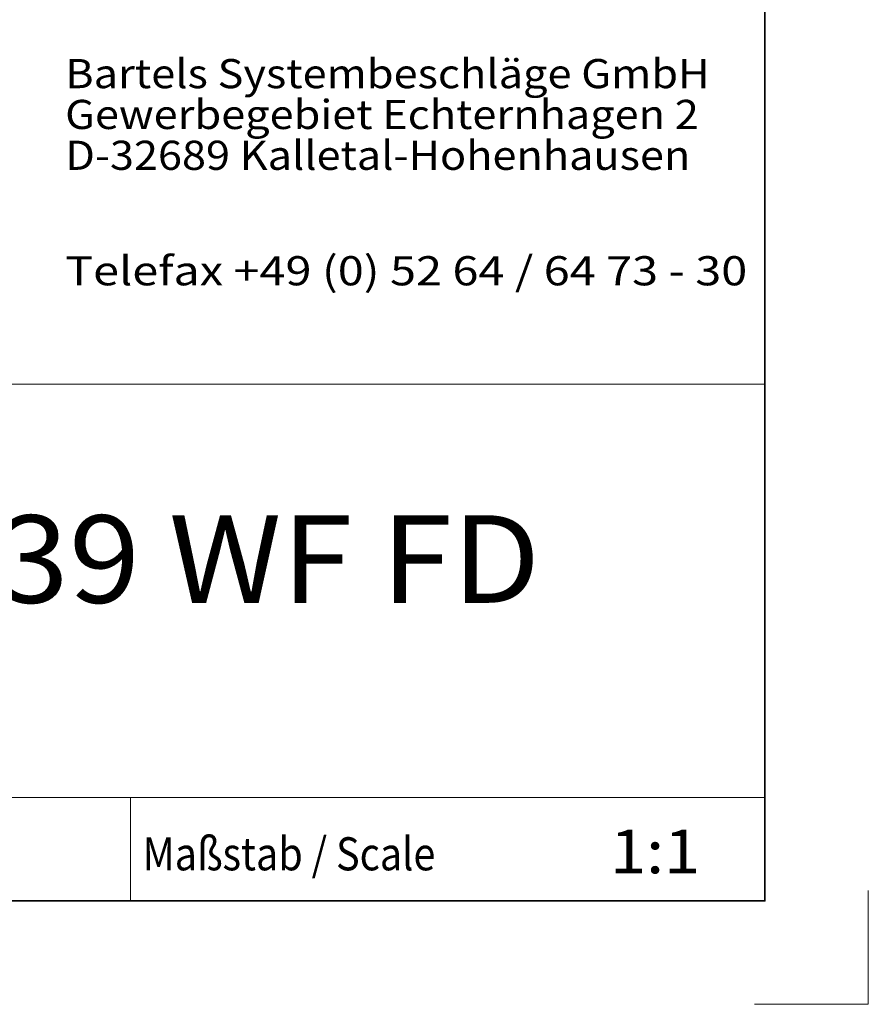
# Model space of a CAD drawing. Units: millimetres. Extents: x -1082 to -785, y -130 to 290.
# Drawn here: x -826 to -785, y -130 to -83 of the extents above; entities that cross this region are included whole.
import ezdxf
from ezdxf.enums import TextEntityAlignment as Align

# ---------------------------------------------------------------- set-up
doc = ezdxf.new("R2010")
doc.units = ezdxf.units.MM
doc.header["$LTSCALE"] = 5
doc.linetypes.add('AUSGEZOGEN', pattern=[0])
for name, color, linetype in [('Layer8', 18, 'Continuous'), ('RAHMEN', 18, 'Continuous'), ('RAHMENSCHRIFT', 18, 'Continuous')]:
    doc.layers.add(name, color=color, linetype=linetype)
doc.styles.add('Arial', font='arial.ttf')

msp = doc.modelspace()

# ---------------------------------------------------------------- linework, layer by layer
at = {"layer": 'Layer8', "color": 9, "linetype": 'AUSGEZOGEN', "lineweight": 18}
for p, q in [((-784.904, -130.329), (-784.904, -124.829)), ((-790.404, -130.329), (-784.904, -130.329))]:
    msp.add_line(p, q, dxfattribs=at)
at = {"layer": 'RAHMEN', "color": 18, "linetype": 'AUSGEZOGEN', "lineweight": 18}
for p, q in [((-789.904, -100.329), (-974.904, -100.329)), ((-789.904, -120.329), (-974.904, -120.329)), ((-820.604, -120.329), (-820.604, -125.329))]:
    msp.add_line(p, q, dxfattribs=at)
at = {"layer": 'RAHMEN', "color": 18, "linetype": 'AUSGEZOGEN', "lineweight": 35}
msp.add_lwpolyline([(-1076.904, 274.671), (-789.904, 274.671), (-789.904, -125.329), (-1076.904, -125.329)], close=True, dxfattribs=at)

# ---------------------------------------------------------------- texts
at = {"layer": 'RAHMENSCHRIFT', "color": 18, "linetype": 'AUSGEZOGEN', "lineweight": 18, "style": 'Arial'}
for s, height, width, p, p2 in [('Bartels Systembeschläge GmbH', 1.41111, 1.095496, (-823.761, -86.014), (-792.582, -86.014)), ('Gewerbegebiet Echternhagen 2', 1.41111, 1.10233, (-823.761, -87.989), (-793.106, -87.989)), ('D-32689 Kalletal-Hohenhausen', 1.41111, 1.100657, (-823.761, -89.965), (-793.516, -89.965)), ('Telefax +49 (0) 52 64 / 64 73 - 30', 1.41111, 1.126898, (-823.766, -95.551), (-790.762, -95.551)), ('Maßstab / Scale', 1.6, 0.877884, (-820.016, -123.849), (-805.851, -123.849))]:
    msp.add_text(s, height=height, dxfattribs=dict(at, width=width)).set_placement(p, p2, align=Align.FIT)
at = {"layer": 'RAHMENSCHRIFT', "color": 5, "linetype": 'AUSGEZOGEN', "lineweight": 18, "style": 'Arial'}
for s, height, width, p, p2 in [('OBJECTA ® 2839 WF FD', 4.23333, 0.964949, (-866.766, -110.909), (-800.773, -110.909)), ('1:1', 2.1167, 1.060384, (-797.396, -123.994), (-793.042, -123.994))]:
    msp.add_text(s, height=height, dxfattribs=dict(at, width=width)).set_placement(p, p2, align=Align.FIT)

doc.saveas('drawing.dxf')
